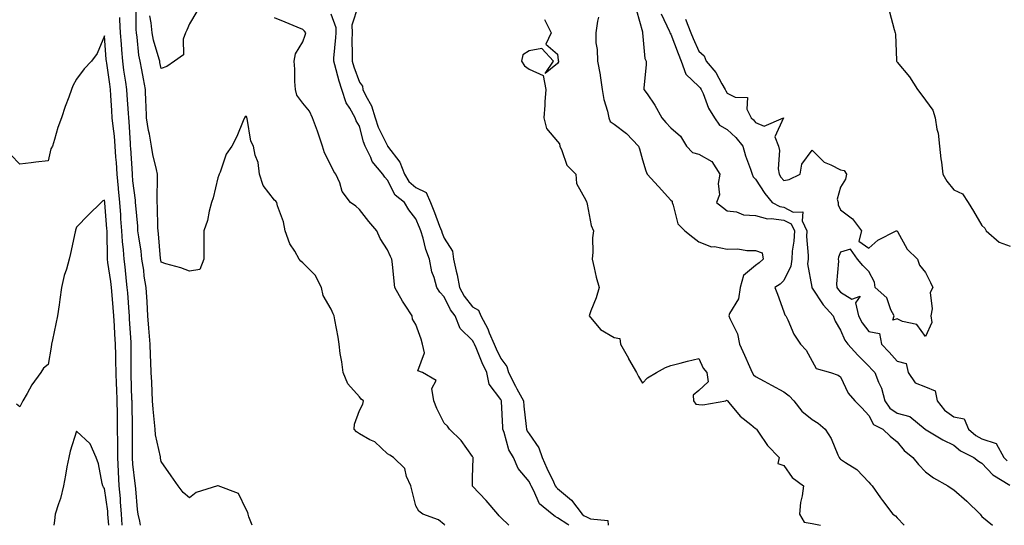
# Model space of a CAD drawing. Units: inches. Extents: x 918323 to 920963, y 7379738 to 7382378.
# Drawn here: x 918988 to 919336, y 7379738 to 7379917 of the extents above; entities that cross this region are included whole.
import ezdxf

# ---------------------------------------------------------------- set-up
doc = ezdxf.new("R2010")
doc.units = ezdxf.units.IN
doc.header["$MEASUREMENT"] = 0
doc.layers.add('Contour_91837379', color=7, linetype='Continuous', true_color=0xea7131)

msp = doc.modelspace()

# ---------------------------------------------------------------- linework, layer by layer
at = {"layer": 'Contour_91837379'}
for points in [[(919138.21, 7379738, 3343), (919138.05, 7379738.25, 3343), (919136.03, 7379739.9, 3343), (919130.46, 7379741.92, 3343), (919129.06, 7379742.93, 3343), (919128.05, 7379744.89, 3343), (919126.62, 7379750.49, 3343), (919126.19, 7379751.92, 3343), (919124.72, 7379755.25, 3343), (919124.14, 7379758.01, 3343), (919120.06, 7379761.92, 3343), (919118.84, 7379762.71, 3343), (919118.05, 7379763.19, 3343), (919113.56, 7379767.44, 3343), (919111.74, 7379768.23, 3343), (919108.05, 7379770.27, 3343), (919107.07, 7379770.94, 3343), (919106.27, 7379771.92, 3343), (919106.32, 7379773.65, 3343), (919108.05, 7379778.53, 3343), (919109.23, 7379780.74, 3343), (919109.49, 7379781.92, 3343), (919108.67, 7379782.54, 3343), (919108.05, 7379783.3, 3343), (919104.03, 7379787.9, 3343), (919102.3, 7379791.92, 3343), (919101.82, 7379795.69, 3343), (919101.32, 7379798.65, 3343), (919100.87, 7379801.92, 3343), (919100.53, 7379804.39, 3343), (919099.39, 7379810.58, 3343), (919099.19, 7379811.92, 3343), (919098.84, 7379812.7, 3343), (919098.05, 7379814.35, 3343), (919095.29, 7379819.16, 3343), (919094.73, 7379821.92, 3343), (919092.48, 7379826.35, 3343), (919088.05, 7379830.61, 3343), (919087.4, 7379831.27, 3343), (919086.81, 7379831.92, 3343), (919085.24, 7379834.73, 3343), (919083.52, 7379837.39, 3343), (919081.81, 7379841.92, 3343), (919081.21, 7379845.09, 3343), (919079.18, 7379850.79, 3343), (919078.89, 7379851.92, 3343), (919078.54, 7379852.41, 3343), (919078.05, 7379852.83, 3343), (919074.07, 7379857.94, 3343), (919072.74, 7379861.92, 3343), (919072.26, 7379866.13, 3343), (919071.28, 7379868.69, 3343), (919070.67, 7379871.92, 3343), (919069.72, 7379873.59, 3343), (919068.37, 7379881.6, 3343), (919068.26, 7379881.92, 3343), (919068.24, 7379882.1, 3343), (919068.05, 7379882.48, 3343), (919067.75, 7379882.22, 3343), (919067.44, 7379881.92, 3343), (919066.96, 7379880.83, 3343), (919064.71, 7379875.26, 3343), (919063.04, 7379871.92, 3343), (919060.98, 7379868.98, 3343), (919058.83, 7379862.7, 3343), (919058.47, 7379861.92, 3343), (919058.39, 7379861.58, 3343), (919058.05, 7379860.65, 3343), (919056.36, 7379853.62, 3343), (919055.85, 7379851.92, 3343), (919054.98, 7379848.86, 3343), (919054.37, 7379845.6, 3343), (919053.05, 7379841.92, 3343), (919053.08, 7379836.96, 3343), (919053.09, 7379836.88, 3343), (919053.15, 7379831.92, 3343), (919051.71, 7379828.26, 3343), (919048.05, 7379827.69, 3343), (919044.99, 7379828.86, 3343), (919039.63, 7379830.34, 3343), (919038.05, 7379830.85, 3343), (919037.85, 7379831.72, 3343), (919037.83, 7379831.92, 3343), (919037.79, 7379832.18, 3343), (919037.08, 7379840.95, 3343), (919036.96, 7379841.92, 3343), (919036.9, 7379843.07, 3343), (919036.72, 7379850.59, 3343), (919036.64, 7379851.92, 3343), (919036.57, 7379853.4, 3343), (919036.77, 7379860.63, 3343), (919036.69, 7379861.92, 3343), (919036.38, 7379863.58, 3343), (919035.07, 7379868.93, 3343), (919034.59, 7379871.92, 3343), (919033.87, 7379876.1, 3343), (919033.55, 7379877.42, 3343), (919032.89, 7379881.92, 3343), (919032.73, 7379886.6, 3343), (919032.66, 7379887.31, 3343), (919032.48, 7379891.92, 3343), (919031.75, 7379895.62, 3343), (919031.21, 7379898.76, 3343), (919030.61, 7379901.92, 3343), (919030.16, 7379904.03, 3343), (919029.58, 7379910.39, 3343), (919029.31, 7379911.92, 3343), (919029.18, 7379913.05, 3343), (919029.17, 7379920.8, 3343)], [(919050.61, 7379919.36, 3344), (919048.05, 7379915.11, 3344), (919047.1, 7379912.87, 3344), (919046.6, 7379911.92, 3344), (919045.77, 7379909.64, 3344), (919045.86, 7379904.11, 3344), (919042.77, 7379901.92, 3344), (919039.97, 7379900, 3344), (919038.05, 7379899.3, 3344), (919037.59, 7379901.46, 3344), (919037.5, 7379901.92, 3344), (919037.35, 7379902.62, 3344), (919035.37, 7379909.24, 3344), (919034.9, 7379911.92, 3344), (919034.51, 7379915.46, 3344), (919034.03, 7379917.9, 3344)], [(919182.03, 7379738, 3345), (919181.75, 7379738.23, 3345), (919178.05, 7379740.66, 3345), (919177.21, 7379741.08, 3345), (919176.22, 7379741.92, 3345), (919171.65, 7379745.52, 3345), (919169.6, 7379750.37, 3345), (919168.7, 7379751.92, 3345), (919168.49, 7379752.36, 3345), (919168.05, 7379753.46, 3345), (919164.16, 7379758.03, 3345), (919162.56, 7379761.92, 3345), (919160.82, 7379764.69, 3345), (919159.26, 7379770.71, 3345), (919158.78, 7379771.92, 3345), (919158.72, 7379772.59, 3345), (919158.31, 7379781.66, 3345), (919158.28, 7379781.92, 3345), (919158.21, 7379782.08, 3345), (919158.05, 7379782.36, 3345), (919153.97, 7379787.84, 3345), (919153.1, 7379791.92, 3345), (919151.5, 7379795.37, 3345), (919149.3, 7379800.67, 3345), (919148.75, 7379801.92, 3345), (919148.54, 7379802.41, 3345), (919148.05, 7379803.23, 3345), (919143.65, 7379807.52, 3345), (919141.93, 7379811.92, 3345), (919140.26, 7379814.13, 3345), (919138.05, 7379818.65, 3345), (919136.44, 7379820.31, 3345), (919135.43, 7379821.92, 3345), (919134.46, 7379825.51, 3345), (919133.66, 7379827.53, 3345), (919132.81, 7379831.92, 3345), (919131.5, 7379835.37, 3345), (919130.55, 7379839.42, 3345), (919129.78, 7379841.92, 3345), (919129.3, 7379843.17, 3345), (919128.05, 7379846.19, 3345), (919125.49, 7379849.36, 3345), (919123.96, 7379851.92, 3345), (919120.74, 7379854.61, 3345), (919118.05, 7379859.8, 3345), (919117.01, 7379860.87, 3345), (919116.39, 7379861.92, 3345), (919112.61, 7379866.48, 3345), (919112.12, 7379867.85, 3345), (919110.13, 7379871.92, 3345), (919109.51, 7379873.38, 3345), (919108.05, 7379878.96, 3345), (919106.98, 7379880.85, 3345), (919106.62, 7379881.92, 3345), (919104.7, 7379885.28, 3345), (919103.35, 7379887.22, 3345), (919101.84, 7379891.92, 3345), (919100.91, 7379894.78, 3345), (919099.42, 7379900.55, 3345), (919099.02, 7379901.92, 3345), (919099.05, 7379902.92, 3345), (919099.78, 7379910.19, 3345), (919099.83, 7379911.92, 3345), (919099.8, 7379913.67, 3345), (919098.05, 7379918.45, 3345)], [(919107.58, 7379921.45, 3346), (919105.42, 7379914.55, 3346), (919105.47, 7379911.92, 3346), (919105.38, 7379909.26, 3346), (919105.55, 7379904.42, 3346), (919105.46, 7379901.92, 3346), (919106.05, 7379899.92, 3346), (919108.05, 7379894.45, 3346), (919109.19, 7379893.06, 3346), (919109.29, 7379891.92, 3346), (919110.35, 7379889.62, 3346), (919112.29, 7379886.16, 3346), (919113.64, 7379881.92, 3346), (919114.75, 7379878.62, 3346), (919117.95, 7379872.02, 3346), (919117.99, 7379871.92, 3346), (919118.01, 7379871.88, 3346), (919118.05, 7379871.84, 3346), (919122.36, 7379866.23, 3346), (919123.97, 7379861.92, 3346), (919125.55, 7379859.42, 3346), (919128.05, 7379857.22, 3346), (919131.68, 7379855.55, 3346), (919133.19, 7379851.92, 3346), (919134.58, 7379848.45, 3346), (919136.39, 7379843.58, 3346), (919137.03, 7379841.92, 3346), (919137.27, 7379841.14, 3346), (919138.05, 7379839.4, 3346), (919140.92, 7379834.79, 3346), (919141.32, 7379831.92, 3346), (919142.22, 7379827.75, 3346), (919142.58, 7379826.45, 3346), (919143.42, 7379821.92, 3346), (919145.08, 7379818.95, 3346), (919148.05, 7379815.19, 3346), (919150.1, 7379813.97, 3346), (919150.98, 7379811.92, 3346), (919153.48, 7379807.35, 3346), (919153.97, 7379806, 3346), (919155.73, 7379801.92, 3346), (919156.43, 7379800.3, 3346), (919158.05, 7379796.94, 3346), (919160.21, 7379794.08, 3346), (919160.71, 7379791.92, 3346), (919163.27, 7379787.14, 3346), (919163.74, 7379786.23, 3346), (919166, 7379781.92, 3346), (919166.16, 7379780.02, 3346), (919167.03, 7379772.94, 3346), (919167.12, 7379771.92, 3346), (919167.39, 7379771.26, 3346), (919168.05, 7379770.32, 3346), (919171.48, 7379765.35, 3346), (919172.66, 7379761.92, 3346), (919174.28, 7379758.15, 3346), (919176.62, 7379753.35, 3346), (919177.29, 7379751.92, 3346), (919177.57, 7379751.44, 3346), (919178.05, 7379751.03, 3346), (919182.95, 7379746.82, 3346), (919186.72, 7379741.92, 3346), (919187.46, 7379741.33, 3346), (919188.05, 7379741.16, 3346), (919189.68, 7379740.29, 3346), (919195.85, 7379739.72, 3346), (919195.93, 7379738, 3346)], [(919205.93, 7379919.8, 3349), (919208.05, 7379912.24, 3349), (919208.1, 7379911.97, 3349), (919208.12, 7379911.92, 3349), (919208.14, 7379911.83, 3349), (919208.95, 7379902.82, 3349), (919209.37, 7379901.92, 3349), (919209.35, 7379900.62, 3349), (919208.62, 7379892.48, 3349), (919208.6, 7379891.92, 3349), (919209.69, 7379890.29, 3349), (919212.43, 7379886.31, 3349), (919214.87, 7379881.92, 3349), (919216.32, 7379880.19, 3349), (919218.05, 7379878.34, 3349), (919221.5, 7379875.37, 3349), (919223.59, 7379871.92, 3349), (919225.76, 7379869.63, 3349), (919228.05, 7379868.98, 3349), (919232.55, 7379866.42, 3349), (919235.39, 7379861.92, 3349), (919234.79, 7379858.66, 3349), (919235.32, 7379854.65, 3349), (919234.2, 7379851.92, 3349), (919236.41, 7379850.28, 3349), (919238.05, 7379849.06, 3349), (919241.35, 7379848.62, 3349), (919243.77, 7379847.64, 3349), (919248.05, 7379847.34, 3349), (919252.3, 7379846.17, 3349), (919253.59, 7379846.38, 3349), (919258.05, 7379845.78, 3349), (919260.59, 7379844.46, 3349), (919261.77, 7379841.92, 3349), (919261.62, 7379838.35, 3349), (919260.97, 7379834.84, 3349), (919260.81, 7379831.92, 3349), (919260.53, 7379829.44, 3349), (919258.05, 7379824.39, 3349), (919256.79, 7379823.18, 3349), (919254.89, 7379821.92, 3349), (919255.78, 7379819.66, 3349), (919258.05, 7379813.35, 3349), (919258.38, 7379812.25, 3349), (919258.73, 7379811.92, 3349), (919259.4, 7379810.57, 3349), (919261.59, 7379805.46, 3349), (919263.91, 7379801.92, 3349), (919265.92, 7379799.79, 3349), (919268.05, 7379795.97, 3349), (919269.44, 7379793.31, 3349), (919274.5, 7379791.92, 3349), (919277.19, 7379791.06, 3349), (919278.05, 7379790.37, 3349), (919280.73, 7379784.6, 3349), (919283.12, 7379781.92, 3349), (919285.57, 7379779.45, 3349), (919288.05, 7379776.81, 3349), (919289.72, 7379773.59, 3349), (919293.06, 7379771.92, 3349), (919295.6, 7379769.47, 3349), (919298.05, 7379767.45, 3349), (919300.5, 7379764.37, 3349), (919303.64, 7379761.92, 3349), (919305.61, 7379759.48, 3349), (919308.05, 7379756.92, 3349), (919310.93, 7379754.8, 3349), (919316.02, 7379751.92, 3349), (919317.19, 7379751.05, 3349), (919318.05, 7379750.47, 3349), (919322.69, 7379746.56, 3349), (919327.35, 7379741.92, 3349), (919327.65, 7379741.52, 3349), (919328.05, 7379741.06, 3349), (919331.75, 7379738, 3349)], [(919214.66, 7379918.53, 3350), (919217.65, 7379912.31, 3350), (919217.81, 7379911.92, 3350), (919217.86, 7379911.73, 3350), (919218.05, 7379911.42, 3350), (919220.66, 7379904.53, 3350), (919221.81, 7379901.92, 3350), (919223.46, 7379897.33, 3350), (919228.05, 7379892.96, 3350), (919228.53, 7379892.4, 3350), (919228.82, 7379891.92, 3350), (919229.48, 7379890.49, 3350), (919231.45, 7379885.32, 3350), (919233.58, 7379881.92, 3350), (919235.36, 7379879.23, 3350), (919238.05, 7379877.73, 3350), (919241.08, 7379874.94, 3350), (919243.53, 7379871.92, 3350), (919244.52, 7379868.39, 3350), (919246.28, 7379863.69, 3350), (919246.85, 7379861.92, 3350), (919247.2, 7379861.07, 3350), (919248.05, 7379860.25, 3350), (919251.27, 7379855.14, 3350), (919253.97, 7379851.92, 3350), (919256.64, 7379850.51, 3350), (919258.05, 7379850.32, 3350), (919261.36, 7379848.61, 3350), (919264.76, 7379848.63, 3350), (919264.51, 7379845.46, 3350), (919266.15, 7379841.92, 3350), (919266.07, 7379839.94, 3350), (919266.69, 7379833.28, 3350), (919266.61, 7379831.92, 3350), (919266.43, 7379830.3, 3350), (919267.94, 7379822.03, 3350), (919267.92, 7379821.92, 3350), (919267.96, 7379821.83, 3350), (919268.05, 7379821.74, 3350), (919271.93, 7379815.8, 3350), (919275.44, 7379811.92, 3350), (919276.18, 7379810.05, 3350), (919278.05, 7379806.89, 3350), (919279.55, 7379803.42, 3350), (919280.65, 7379801.92, 3350), (919284.16, 7379798.03, 3350), (919288.05, 7379794.16, 3350), (919289.15, 7379793.02, 3350), (919290.13, 7379791.92, 3350), (919291.45, 7379788.52, 3350), (919292.54, 7379786.41, 3350), (919293.67, 7379781.92, 3350), (919295.44, 7379779.31, 3350), (919298.05, 7379777.58, 3350), (919302.5, 7379776.37, 3350), (919307.95, 7379771.92, 3350), (919308, 7379771.87, 3350), (919308.05, 7379771.82, 3350), (919308.27, 7379771.7, 3350), (919314.27, 7379768.14, 3350), (919318.05, 7379766.3, 3350), (919320.46, 7379764.33, 3350), (919325.2, 7379761.92, 3350), (919326.76, 7379760.63, 3350), (919328.05, 7379759.95, 3350), (919331.92, 7379755.79, 3350), (919337.86, 7379752.11, 3350)], [(919295.39, 7379919.26, 3352), (919296.96, 7379913.01, 3352), (919297.42, 7379911.92, 3352), (919297.54, 7379911.41, 3352), (919297.83, 7379902.14, 3352), (919297.87, 7379901.92, 3352), (919297.91, 7379901.79, 3352), (919298.05, 7379901.51, 3352), (919302.49, 7379896.36, 3352), (919305.29, 7379891.92, 3352), (919306.47, 7379890.34, 3352), (919308.05, 7379888.15, 3352), (919310.72, 7379884.59, 3352), (919311.5, 7379881.92, 3352), (919312.11, 7379877.86, 3352), (919312.58, 7379876.45, 3352), (919313.02, 7379871.92, 3352), (919313.5, 7379867.38, 3352), (919313.7, 7379866.27, 3352), (919314.23, 7379861.92, 3352), (919315.67, 7379859.54, 3352), (919318.05, 7379856.49, 3352), (919321.17, 7379855.03, 3352), (919323.17, 7379851.92, 3352), (919325.05, 7379848.92, 3352), (919328.05, 7379843.86, 3352), (919329.04, 7379842.91, 3352), (919329.52, 7379841.92, 3352), (919334.08, 7379837.95, 3352), (919338.05, 7379836.53, 3352)], [(919070.2, 7379738, 3342), (919069.05, 7379740.93, 3342), (919068.77, 7379741.92, 3342), (919068.69, 7379742.56, 3342), (919068.05, 7379743.59, 3342), (919065.38, 7379749.25, 3342), (919058.12, 7379751.92, 3342), (919058.08, 7379751.95, 3342), (919058.05, 7379751.95, 3342), (919058.03, 7379751.94, 3342), (919057.98, 7379751.92, 3342), (919050.34, 7379749.63, 3342), (919048.05, 7379747.71, 3342), (919045.75, 7379749.62, 3342), (919043.98, 7379751.92, 3342), (919041.56, 7379755.43, 3342), (919038.05, 7379760.5, 3342), (919037.83, 7379761.7, 3342), (919037.79, 7379761.92, 3342), (919037.76, 7379762.21, 3342), (919036.05, 7379769.92, 3342), (919035.85, 7379771.92, 3342), (919035.69, 7379774.29, 3342), (919035.18, 7379779.05, 3342), (919034.99, 7379781.92, 3342), (919034.84, 7379785.13, 3342), (919034.67, 7379788.54, 3342), (919034.51, 7379791.92, 3342), (919034.41, 7379795.57, 3342), (919034.25, 7379798.12, 3342), (919034.14, 7379801.92, 3342), (919033.81, 7379806.16, 3342), (919033.7, 7379807.57, 3342), (919033.36, 7379811.92, 3342), (919033.08, 7379816.89, 3342), (919033.08, 7379816.95, 3342), (919032.78, 7379821.92, 3342), (919032.07, 7379825.94, 3342), (919031.84, 7379828.13, 3342), (919031.24, 7379831.92, 3342), (919030.91, 7379834.78, 3342), (919030.08, 7379839.89, 3342), (919029.82, 7379841.92, 3342), (919029.72, 7379843.59, 3342), (919029.04, 7379850.93, 3342), (919028.98, 7379851.92, 3342), (919028.93, 7379852.81, 3342), (919028.05, 7379859.67, 3342), (919027.88, 7379861.75, 3342), (919027.86, 7379861.92, 3342), (919027.84, 7379862.12, 3342), (919027.3, 7379871.17, 3342), (919027.24, 7379871.92, 3342), (919027.17, 7379872.8, 3342), (919026.73, 7379880.6, 3342), (919026.6, 7379881.92, 3342), (919026.49, 7379883.48, 3342), (919025.99, 7379889.86, 3342), (919025.85, 7379891.92, 3342), (919025.49, 7379894.48, 3342), (919024.89, 7379898.75, 3342), (919024.43, 7379901.92, 3342), (919024.13, 7379905.84, 3342), (919023.96, 7379907.83, 3342), (919023.65, 7379911.92, 3342), (919023.47, 7379916.5, 3342), (919023.47, 7379917.34, 3342)], [(919160.88, 7379738, 3344), (919158.05, 7379740.81, 3344), (919157.43, 7379741.3, 3344), (919156.99, 7379741.92, 3344), (919152.84, 7379746.71, 3344), (919148.05, 7379751.83, 3344), (919148.01, 7379751.87, 3344), (919147.98, 7379751.92, 3344), (919147.97, 7379752, 3344), (919148.05, 7379754.84, 3344), (919148.24, 7379761.74, 3344), (919148.22, 7379761.92, 3344), (919148.17, 7379762.04, 3344), (919148.05, 7379762.3, 3344), (919144.04, 7379767.91, 3344), (919139.92, 7379771.92, 3344), (919139.17, 7379773.04, 3344), (919138.05, 7379774.05, 3344), (919135.41, 7379779.28, 3344), (919134.4, 7379781.92, 3344), (919133.7, 7379786.26, 3344), (919135.24, 7379789.11, 3344), (919130.37, 7379791.92, 3344), (919128.69, 7379792.56, 3344), (919131.05, 7379798.92, 3344), (919130.31, 7379801.92, 3344), (919129.89, 7379803.76, 3344), (919128.05, 7379808.88, 3344), (919126.87, 7379810.74, 3344), (919126.76, 7379811.92, 3344), (919124.27, 7379815.7, 3344), (919123.28, 7379817.15, 3344), (919120.57, 7379821.92, 3344), (919120.35, 7379824.22, 3344), (919119.73, 7379830.24, 3344), (919119.57, 7379831.92, 3344), (919119.07, 7379832.94, 3344), (919118.05, 7379835.3, 3344), (919115.38, 7379839.25, 3344), (919114.21, 7379841.92, 3344), (919111.4, 7379845.28, 3344), (919108.05, 7379849.53, 3344), (919106.84, 7379850.72, 3344), (919104.92, 7379851.92, 3344), (919101.99, 7379855.86, 3344), (919101.1, 7379858.87, 3344), (919099.76, 7379861.92, 3344), (919099.07, 7379862.94, 3344), (919098.05, 7379864.92, 3344), (919095.68, 7379869.55, 3344), (919094.97, 7379871.92, 3344), (919093.46, 7379876.51, 3344), (919093.28, 7379877.15, 3344), (919091.49, 7379881.92, 3344), (919090.39, 7379884.27, 3344), (919088.05, 7379887.08, 3344), (919085.96, 7379889.84, 3344), (919085.44, 7379891.92, 3344), (919085.28, 7379894.69, 3344), (919085.22, 7379899.09, 3344), (919085.04, 7379901.92, 3344), (919085.54, 7379904.43, 3344), (919088.05, 7379908.75, 3344), (919088.87, 7379911.1, 3344), (919089.09, 7379911.92, 3344), (919088.64, 7379912.51, 3344), (919088.05, 7379913.09, 3344), (919086.07, 7379913.9, 3344), (919081.82, 7379915.69, 3344), (919078.05, 7379917.16, 3344)], [(919173.41, 7379916.56, 3347), (919175.87, 7379911.92, 3347), (919173.99, 7379907.86, 3347), (919178.05, 7379904.3, 3347), (919178.31, 7379902.19, 3347), (919178.36, 7379901.92, 3347), (919178.38, 7379901.59, 3347), (919178.05, 7379901.08, 3347), (919173.69, 7379897.56, 3347), (919176.69, 7379901.92, 3347), (919172.53, 7379906.4, 3347), (919168.05, 7379905.47, 3347), (919165.8, 7379904.16, 3347), (919165.29, 7379901.92, 3347), (919166.38, 7379900.26, 3347), (919168.05, 7379899.05, 3347), (919173.01, 7379896.87, 3347), (919173.95, 7379891.92, 3347), (919173.61, 7379887.48, 3347), (919173.6, 7379886.37, 3347), (919173.21, 7379881.92, 3347), (919174.21, 7379878.08, 3347), (919178.05, 7379873.47, 3347), (919178.79, 7379872.66, 3347), (919178.87, 7379871.92, 3347), (919179.65, 7379870.32, 3347), (919181.33, 7379865.2, 3347), (919184.5, 7379861.92, 3347), (919184.76, 7379858.64, 3347), (919188.05, 7379852.85, 3347), (919188.34, 7379852.21, 3347), (919188.42, 7379851.92, 3347), (919188.58, 7379851.39, 3347), (919189.95, 7379843.83, 3347), (919190.8, 7379841.92, 3347), (919190.43, 7379839.54, 3347), (919190.58, 7379834.46, 3347), (919190.3, 7379831.92, 3347), (919191.05, 7379828.92, 3347), (919191.7, 7379825.57, 3347), (919192.76, 7379821.92, 3347), (919191.69, 7379818.28, 3347), (919189.86, 7379813.73, 3347), (919189.23, 7379811.92, 3347), (919193.26, 7379807.13, 3347), (919198.05, 7379804.26, 3347), (919200.12, 7379803.99, 3347), (919200.31, 7379801.92, 3347), (919203.09, 7379796.96, 3347), (919203.2, 7379796.77, 3347), (919205.99, 7379791.92, 3347), (919206.65, 7379790.52, 3347), (919208.05, 7379788.21, 3347), (919209.87, 7379790.1, 3347), (919213.09, 7379791.92, 3347), (919216.22, 7379793.75, 3347), (919218.05, 7379794.43, 3347), (919221.36, 7379795.22, 3347), (919224.01, 7379795.97, 3347), (919228.05, 7379796.85, 3347), (919229.59, 7379793.46, 3347), (919230.81, 7379791.92, 3347), (919231.29, 7379788.68, 3347), (919228.05, 7379785.59, 3347), (919226, 7379783.97, 3347), (919226.15, 7379781.92, 3347), (919226.91, 7379780.78, 3347), (919228.05, 7379780.7, 3347), (919229.38, 7379780.59, 3347), (919237.54, 7379781.92, 3347), (919237.78, 7379782.19, 3347), (919238.05, 7379782.04, 3347), (919238.08, 7379781.96, 3347), (919238.13, 7379781.92, 3347), (919238.6, 7379781.37, 3347), (919242.63, 7379776.5, 3347), (919246.38, 7379773.6, 3347), (919248.05, 7379772.23, 3347), (919248.21, 7379772.08, 3347), (919248.34, 7379771.92, 3347), (919249.08, 7379770.9, 3347), (919252.25, 7379766.12, 3347), (919256.44, 7379761.92, 3347), (919255.97, 7379759.84, 3347), (919258.05, 7379759.16, 3347), (919260.96, 7379754.83, 3347), (919264.99, 7379751.92, 3347), (919264.55, 7379748.42, 3347), (919263.98, 7379745.99, 3347), (919263.57, 7379741.92, 3347), (919265.25, 7379739.12, 3347), (919268.05, 7379738.69, 3347), (919270.94, 7379738, 3347)], [(919192.53, 7379917.44, 3348), (919192.17, 7379916.04, 3348), (919191.6, 7379911.92, 3348), (919191.64, 7379908.33, 3348), (919192.13, 7379906, 3348), (919192.16, 7379901.92, 3348), (919193.19, 7379897.06, 3348), (919193.19, 7379896.78, 3348), (919193.89, 7379891.92, 3348), (919194.42, 7379888.29, 3348), (919195.78, 7379884.19, 3348), (919196.24, 7379881.92, 3348), (919196.65, 7379880.52, 3348), (919198.05, 7379879.66, 3348), (919202.42, 7379876.3, 3348), (919206.74, 7379871.92, 3348), (919207.03, 7379870.9, 3348), (919208.05, 7379867.07, 3348), (919209.24, 7379863.11, 3348), (919209.72, 7379861.92, 3348), (919213.8, 7379857.67, 3348), (919218.05, 7379852.75, 3348), (919218.52, 7379852.39, 3348), (919218.52, 7379851.92, 3348), (919218.91, 7379851.06, 3348), (919220.55, 7379844.42, 3348), (919223.08, 7379841.92, 3348), (919225.9, 7379839.77, 3348), (919228.05, 7379838.05, 3348), (919232.42, 7379836.3, 3348), (919233.56, 7379836.41, 3348), (919238.05, 7379835.55, 3348), (919241.74, 7379835.61, 3348), (919244.99, 7379834.98, 3348), (919248.05, 7379835.06, 3348), (919250.34, 7379834.21, 3348), (919250.73, 7379831.92, 3348), (919249.36, 7379830.61, 3348), (919248.05, 7379829.68, 3348), (919243.73, 7379826.24, 3348), (919242.58, 7379821.92, 3348), (919242.06, 7379817.91, 3348), (919238.89, 7379812.76, 3348), (919238.62, 7379811.92, 3348), (919238.9, 7379811.07, 3348), (919241.69, 7379805.56, 3348), (919242.41, 7379801.92, 3348), (919244.17, 7379798.04, 3348), (919245.89, 7379794.08, 3348), (919246.84, 7379791.92, 3348), (919247.29, 7379791.16, 3348), (919248.05, 7379790.48, 3348), (919251.14, 7379788.83, 3348), (919253.63, 7379787.5, 3348), (919258.05, 7379785.15, 3348), (919259.88, 7379783.75, 3348), (919261.6, 7379781.92, 3348), (919264.39, 7379778.26, 3348), (919268.05, 7379775.35, 3348), (919270.13, 7379774.01, 3348), (919272.63, 7379771.92, 3348), (919274.75, 7379768.62, 3348), (919277.12, 7379762.85, 3348), (919277.57, 7379761.92, 3348), (919277.77, 7379761.64, 3348), (919278.05, 7379761.4, 3348), (919279.77, 7379760.2, 3348), (919283.79, 7379757.66, 3348), (919288.05, 7379753.2, 3348), (919288.68, 7379752.55, 3348), (919289.29, 7379751.92, 3348), (919292.23, 7379747.74, 3348), (919292.9, 7379746.77, 3348), (919296.59, 7379741.92, 3348), (919297.44, 7379741.31, 3348), (919298.05, 7379740.65, 3348), (919300.55, 7379738, 3348)], [(919223.27, 7379916.7, 3351), (919225.12, 7379911.92, 3351), (919225.96, 7379909.83, 3351), (919228.05, 7379905.38, 3351), (919229.93, 7379903.8, 3351), (919230.62, 7379901.92, 3351), (919234.02, 7379897.89, 3351), (919236.14, 7379893.83, 3351), (919237.27, 7379891.92, 3351), (919237.52, 7379891.39, 3351), (919238.05, 7379890.61, 3351), (919240.79, 7379889.18, 3351), (919245.22, 7379889.09, 3351), (919245.01, 7379884.96, 3351), (919246.44, 7379881.92, 3351), (919247.28, 7379881.15, 3351), (919248.05, 7379880.18, 3351), (919251.09, 7379878.88, 3351), (919257.95, 7379881.82, 3351), (919254.86, 7379875.11, 3351), (919256.11, 7379871.92, 3351), (919256.45, 7379870.32, 3351), (919256.09, 7379863.88, 3351), (919256.36, 7379861.92, 3351), (919257.03, 7379860.9, 3351), (919258.05, 7379859.72, 3351), (919259.9, 7379860.08, 3351), (919263.83, 7379861.92, 3351), (919264.44, 7379865.53, 3351), (919268.05, 7379870.42, 3351), (919272.29, 7379866.16, 3351), (919274.69, 7379865.29, 3351), (919278.05, 7379863.54, 3351), (919279.41, 7379863.28, 3351), (919280.23, 7379861.92, 3351), (919279.77, 7379860.2, 3351), (919278.05, 7379857.44, 3351), (919276.86, 7379853.11, 3351), (919277.2, 7379851.92, 3351), (919277.28, 7379851.15, 3351), (919278.05, 7379849.44, 3351), (919282.31, 7379846.18, 3351), (919285.5, 7379841.92, 3351), (919284.48, 7379838.35, 3351), (919288.05, 7379835.86, 3351), (919291.28, 7379838.69, 3351), (919297.68, 7379841.92, 3351), (919297.96, 7379842.01, 3351), (919298.05, 7379842.01, 3351), (919298.1, 7379841.97, 3351), (919298.12, 7379841.92, 3351), (919298.25, 7379841.73, 3351), (919301.66, 7379835.53, 3351), (919305.25, 7379831.92, 3351), (919305.96, 7379829.84, 3351), (919308.05, 7379827.24, 3351), (919309.86, 7379823.73, 3351), (919310.65, 7379821.92, 3351), (919309.79, 7379820.18, 3351), (919310.5, 7379814.37, 3351), (919309.99, 7379811.92, 3351), (919310.34, 7379809.63, 3351), (919308.05, 7379804.69, 3351), (919305.03, 7379808.9, 3351), (919299.97, 7379810, 3351), (919298.05, 7379810.91, 3351), (919296.56, 7379810.43, 3351), (919297.01, 7379811.92, 3351), (919295.87, 7379814.1, 3351), (919294.41, 7379818.28, 3351), (919290.34, 7379821.92, 3351), (919290.02, 7379823.89, 3351), (919288.05, 7379827.55, 3351), (919285.9, 7379829.77, 3351), (919284.06, 7379831.92, 3351), (919281.6, 7379835.47, 3351), (919278.05, 7379834.43, 3351), (919277.32, 7379832.65, 3351), (919277.29, 7379831.92, 3351), (919277.36, 7379831.23, 3351), (919276.68, 7379823.29, 3351), (919276.78, 7379821.92, 3351), (919277.3, 7379821.17, 3351), (919278.05, 7379820.35, 3351), (919282.09, 7379817.88, 3351), (919285.02, 7379818.89, 3351), (919283.41, 7379816.56, 3351), (919284.43, 7379811.92, 3351), (919285.66, 7379809.53, 3351), (919288.05, 7379806.45, 3351), (919291.81, 7379805.68, 3351), (919292.5, 7379801.92, 3351), (919295.22, 7379799.09, 3351), (919298.05, 7379795.93, 3351), (919301.29, 7379795.16, 3351), (919302.02, 7379791.92, 3351), (919304.42, 7379788.29, 3351), (919308.05, 7379786.85, 3351), (919311.56, 7379785.43, 3351), (919312.24, 7379781.92, 3351), (919314.77, 7379778.64, 3351), (919318.05, 7379776.32, 3351), (919321.77, 7379775.64, 3351), (919323.34, 7379771.92, 3351), (919325.89, 7379769.76, 3351), (919328.05, 7379768.51, 3351), (919333.05, 7379766.92, 3351), (919335.81, 7379761.92, 3351), (919336.9, 7379760.77, 3351)], [(919030.71, 7379738, 3341), (919030.54, 7379739.43, 3341), (919029.89, 7379741.92, 3341), (919029.68, 7379743.55, 3341), (919029.1, 7379750.87, 3341), (919028.97, 7379751.92, 3341), (919028.85, 7379752.72, 3341), (919028.05, 7379759.54, 3341), (919027.92, 7379761.79, 3341), (919027.91, 7379762.06, 3341), (919027.91, 7379771.78, 3341), (919027.91, 7379772.06, 3341), (919027.72, 7379781.59, 3341), (919027.72, 7379781.92, 3341), (919027.71, 7379782.26, 3341), (919027.44, 7379791.31, 3341), (919027.42, 7379791.92, 3341), (919027.4, 7379792.57, 3341), (919027.43, 7379801.3, 3341), (919027.42, 7379801.92, 3341), (919027.38, 7379802.6, 3341), (919026.87, 7379810.74, 3341), (919026.8, 7379811.92, 3341), (919026.69, 7379813.28, 3341), (919026.19, 7379820.06, 3341), (919026.05, 7379821.92, 3341), (919025.78, 7379824.18, 3341), (919025.34, 7379829.21, 3341), (919025, 7379831.92, 3341), (919024.76, 7379835.21, 3341), (919024.36, 7379838.23, 3341), (919024.12, 7379841.92, 3341), (919023.82, 7379846.15, 3341), (919023.73, 7379847.6, 3341), (919023.42, 7379851.92, 3341), (919022.95, 7379856.82, 3341), (919022.93, 7379857.04, 3341), (919022.45, 7379861.92, 3341), (919022.19, 7379866.06, 3341), (919022.05, 7379867.92, 3341), (919021.79, 7379871.92, 3341), (919021.49, 7379875.36, 3341), (919021.04, 7379878.93, 3341), (919020.76, 7379881.92, 3341), (919020.58, 7379884.46, 3341), (919020.26, 7379889.71, 3341), (919020.11, 7379891.92, 3341), (919019.85, 7379893.72, 3341), (919018.77, 7379901.2, 3341), (919018.67, 7379901.92, 3341), (919018.62, 7379902.49, 3341), (919018.05, 7379910.78, 3341), (919015.36, 7379904.61, 3341), (919013.46, 7379901.92, 3341), (919010.8, 7379899.17, 3341), (919008.05, 7379895.47, 3341), (919006.83, 7379893.14, 3341), (919006.29, 7379891.92, 3341), (919005.34, 7379889.2, 3341), (919004.12, 7379885.85, 3341), (919002.78, 7379881.92, 3341), (919001.54, 7379878.43, 3341), (919000.37, 7379874.25, 3341), (918999.64, 7379871.92, 3341), (918999.06, 7379870.91, 3341), (918998.05, 7379866.64, 3341), (918993.77, 7379866.2, 3341), (918992.12, 7379865.99, 3341), (918988.05, 7379865.55, 3341), (918984.92, 7379868.79, 3341)], [(919024.25, 7379738, 3340), (919024.24, 7379738.11, 3340), (919024.01, 7379741.92, 3340), (919023.65, 7379746.32, 3340), (919023.61, 7379747.48, 3340), (919023.22, 7379751.92, 3340), (919022.98, 7379756.85, 3340), (919022.98, 7379756.99, 3340), (919022.76, 7379761.92, 3340), (919022.71, 7379766.58, 3340), (919022.69, 7379767.28, 3340), (919022.64, 7379771.92, 3340), (919022.58, 7379776.45, 3340), (919022.58, 7379777.39, 3340), (919022.52, 7379781.92, 3340), (919022.36, 7379786.23, 3340), (919022.29, 7379787.68, 3340), (919022.13, 7379791.92, 3340), (919022.05, 7379795.92, 3340), (919021.96, 7379798.01, 3340), (919021.88, 7379801.92, 3340), (919021.66, 7379805.54, 3340), (919021.5, 7379808.47, 3340), (919021.3, 7379811.92, 3340), (919021.07, 7379814.94, 3340), (919020.73, 7379819.25, 3340), (919020.52, 7379821.92, 3340), (919020.26, 7379824.13, 3340), (919019.23, 7379830.74, 3340), (919019.08, 7379831.92, 3340), (919019.01, 7379832.88, 3340), (919018.97, 7379841, 3340), (919018.91, 7379841.92, 3340), (919018.86, 7379842.72, 3340), (919018.15, 7379851.82, 3340), (919018.14, 7379851.92, 3340), (919018.14, 7379852.01, 3340), (919018.05, 7379852.8, 3340), (919017.46, 7379852.51, 3340), (919016.81, 7379851.92, 3340), (919012.4, 7379847.58, 3340), (919008.05, 7379843.28, 3340), (919007.81, 7379842.16, 3340), (919007.76, 7379841.92, 3340), (919007.69, 7379841.56, 3340), (919005.95, 7379834.02, 3340), (919005.55, 7379831.92, 3340), (919004.56, 7379828.43, 3340), (919003.76, 7379826.2, 3340), (919002.79, 7379821.92, 3340), (919002.24, 7379817.73, 3340), (919001.97, 7379815.83, 3340), (919001.44, 7379811.92, 3340), (919000.8, 7379809.16, 3340), (918999.61, 7379803.48, 3340), (918999.26, 7379801.92, 3340), (918999.1, 7379800.87, 3340), (918998.05, 7379794.83, 3340), (918996.47, 7379793.5, 3340), (918995.52, 7379791.92, 3340), (918992.35, 7379787.62, 3340), (918990.71, 7379784.58, 3340), (918989.15, 7379781.92, 3340), (918988.77, 7379781.2, 3340), (918988.05, 7379779.88, 3340), (918986.86, 7379780.73, 3340)], [(919019.5, 7379738, 3339), (919019.29, 7379740.68, 3339), (919019.21, 7379741.92, 3339), (919019.12, 7379742.99, 3339), (919018.05, 7379751.01, 3339), (919017.61, 7379751.48, 3339), (919017.4, 7379751.92, 3339), (919017.16, 7379752.81, 3339), (919015.85, 7379759.72, 3339), (919015.11, 7379761.92, 3339), (919012.9, 7379766.77, 3339), (919008.05, 7379771.18, 3339), (919005.83, 7379764.14, 3339), (919005.34, 7379761.92, 3339), (919004.75, 7379758.62, 3339), (919004.23, 7379755.74, 3339), (919003.55, 7379751.92, 3339), (919002.49, 7379747.48, 3339), (919001.72, 7379745.59, 3339), (919000.55, 7379741.92, 3339), (919000.29, 7379739.68, 3339), (919000.13, 7379738, 3339)]]:
    msp.add_polyline3d(points, dxfattribs=at)

doc.saveas('drawing.dxf')
